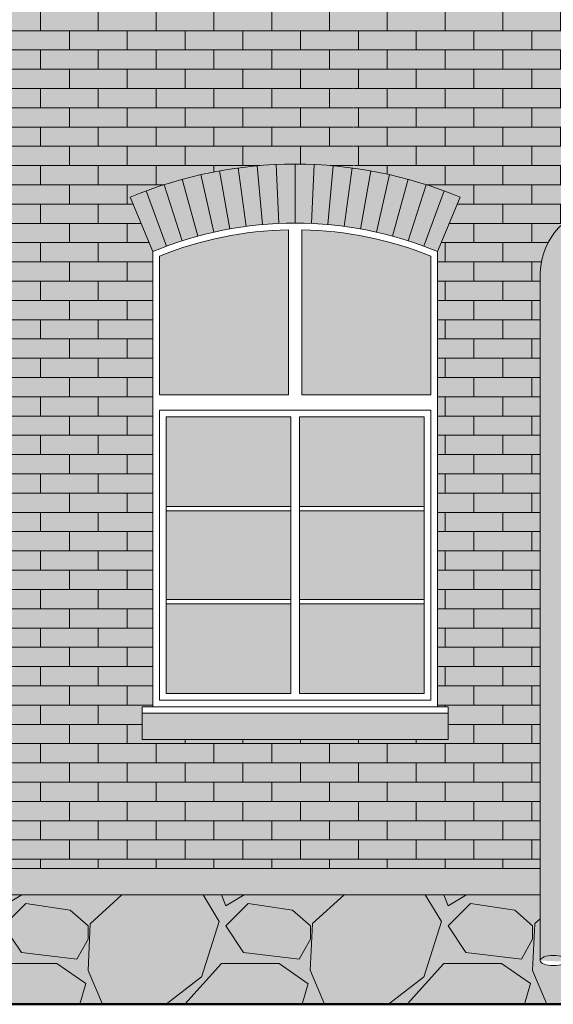
# Model space of a CAD drawing. Units: centimetres. Extents: x 35426 to 58301, y -38734 to -33588.
# Drawn here: x 36577 to 36821, y -35776 to -35326 of the extents above; entities that cross this region are included whole.
import ezdxf

# ---------------------------------------------------------------- set-up
doc = ezdxf.new("R2010")
doc.units = ezdxf.units.CM
doc.layers.add('0_klinkier 8', color=7, linetype='Continuous', lineweight=18, true_color=0x666666)
doc.layers.add('K_szary ciemny', color=7, linetype='Continuous', lineweight=13, true_color=0x92989b)
for name, color, linetype, lineweight in [('A-widok', 7, 'Continuous', 15), ('E-okna', 7, 'Continuous', 13), ('Elewacje', 142, 'Continuous', 25)]:
    doc.layers.add(name, color=color, linetype=linetype, lineweight=lineweight)
doc.layers.add('K_cokołstary', color=7, linetype='Continuous', true_color=0x766656)
doc.layers.add('K_czerwona dachówka', color=7, linetype='Continuous', true_color=0xba4608)
pattern_1 = [(0, (0, 0), (0, 8.806434), []), (90, (0, 0), (-13.208, 8.806434), [8.806434, -8.806434])]

msp = doc.modelspace()

# ---------------------------------------------------------------- hatches: boundary and pattern name
at = {"layer": '0_klinkier 8'}
h = msp.add_hatch(dxfattribs=at)
h.set_pattern_fill('AR-BRSTD', color=256, scale=0.13, style=0)
h.set_pattern_definition(pattern_1)
edge = h.paths.add_edge_path()
edge.add_line((36006.10906711088, -35313.39421283189), (35989.5581009911, -35313.39421283189))
edge.add_line((35989.5581009911, -35313.39421283189), (35989.5581009911, -35301.39421283189))
edge.add_line((35989.5581009911, -35301.39421283189), (35989.5581009911, -35298.39421283189))
edge.add_line((35989.5581009911, -35298.39421283189), (35994.5581009911, -35298.39421283189))
edge.add_line((35994.5581009911, -35298.39421283189), (35994.5581009911, -35208.20496552005))
edge.add_line((35994.5581009911, -35208.20496552005), (35906.5581009911, -35296.39421283189))
edge.add_line((35906.5581009911, -35296.39421283189), (35911.5581009911, -35296.39421283189))
edge.add_line((35911.5581009911, -35296.39421283189), (35911.5581009911, -35303.39421283189))
edge.add_line((35911.5581009911, -35303.39421283189), (35911.5581009911, -35316.39421283189))
edge.add_line((35911.5581009911, -35316.39421283189), (35891.55810099109, -35316.3942128319))
edge.add_line((35891.55810099109, -35316.3942128319), (35891.5581009911, -35311.42647089638))
edge.add_line((35891.5581009911, -35311.42647089638), (35866.5581009911, -35336.48023433725))
edge.add_line((35866.5581009911, -35336.48023433725), (35866.5581009911, -35714.39421283189))
edge.add_line((35866.5581009911, -35714.39421283189), (36814.5581009911, -35714.3942128319))
edge.add_line((36814.5581009911, -35714.3942128319), (36814.5581009911, -35441.87663170326))
edge.add_arc((36845.82795546753, -35442.8714233782), 31.28567418889936, 95.83227418914902, 178.1778569628592, ccw=False)
edge.add_line((36842.64880886413, -35411.74769551137), (36876.5581009911, -35407.00228426388))
edge.add_line((36876.5581009911, -35407.00228426388), (36876.5581009911, -35387.10299233146))
edge.add_line((36876.5581009911, -35387.10299233146), (36876.5581009911, -35336.48023433726))
edge.add_line((36876.5581009911, -35336.48023433726), (36851.5581009911, -35311.42647089641))
edge.add_line((36851.5581009911, -35311.42647089641), (36851.5581009911, -35316.39421283188))
edge.add_line((36851.5581009911, -35316.39421283188), (36831.55810099109, -35316.39421283189))
edge.add_line((36831.55810099109, -35316.39421283189), (36831.5581009911, -35296.3942128319))
edge.add_line((36831.5581009911, -35296.3942128319), (36836.55810099111, -35296.39421283189))
edge.add_line((36836.55810099111, -35296.39421283189), (36748.5581009911, -35208.20496552006))
edge.add_line((36748.5581009911, -35208.20496552006), (36748.5581009911, -35298.39421283189))
edge.add_line((36748.5581009911, -35298.39421283189), (36753.5581009911, -35298.39421283189))
edge.add_line((36753.5581009911, -35298.39421283189), (36753.5581009911, -35301.39421283189))
edge.add_line((36753.5581009911, -35301.39421283189), (36753.5581009911, -35313.39421283189))
edge.add_line((36753.5581009911, -35313.39421283189), (36729.29098169371, -35313.39421283189))
edge.add_line((36729.29098169371, -35313.39421283189), (36729.63678219514, -35394.27377335101))
edge.add_arc((36702.55810099102, -35588.3942128321), 196.0000000002147, 67.380135052301, 82.05881301196848, ccw=False)
edge.add_line((36777.94271637464, -35407.47113590837), (36767.5581009911, -35432.39421283189))
edge.add_line((36767.5581009911, -35432.39421283189), (36767.5581009911, -35640.39421283189))
edge.add_line((36767.5581009911, -35640.39421283189), (36772.5581009911, -35640.39421283189))
edge.add_line((36772.5581009911, -35640.39421283189), (36772.5581009911, -35643.39421283189))
edge.add_line((36772.5581009911, -35643.39421283189), (36772.55810099111, -35655.39421283189))
edge.add_line((36772.55810099111, -35655.39421283189), (36632.5581009911, -35655.39421283189))
edge.add_line((36632.5581009911, -35655.39421283189), (36632.5581009911, -35643.39421283189))
edge.add_line((36632.5581009911, -35643.39421283189), (36632.55810099111, -35640.39421283189))
edge.add_line((36632.55810099111, -35640.39421283189), (36637.5581009911, -35640.3942128319))
edge.add_line((36637.5581009911, -35640.3942128319), (36637.5581009911, -35432.39421283189))
edge.add_line((36637.5581009911, -35432.39421283189), (36627.17348560648, -35407.47113590882))
edge.add_arc((36702.55810099129, -35588.39421283258), 196.0000000007086, 98.95661315439918, 112.6198649480169, ccw=False)
edge.add_line((36672.04354701578, -35394.78413562596), (36672.01152605934, -35146.17160598795))
edge.add_line((36672.01152605934, -35146.17160598795), (36651.69004909748, -35146.17160598795))
edge.add_line((36651.69004909748, -35146.17160598795), (36651.69004909747, -35126.17160598796))
edge.add_line((36651.69004909747, -35126.17160598796), (36666.70077871121, -35126.17160598795))
edge.add_line((36666.70077871121, -35126.17160598795), (36500.17301485954, -34959.28571791295))
edge.add_line((36500.17301485954, -34959.28571791295), (36500.14136102595, -35086.91286463413))
edge.add_arc((36513.55810099092, -35260.19422857353), 173.7999999999693, 70.08659969031021, 94.42743461610371, ccw=False)
edge.add_line((36572.75428627723, -35096.78599240553), (36563.5581009911, -35122.17162172968))
edge.add_line((36563.5581009911, -35122.17162172968), (36563.5581009911, -35290.39422857363))
edge.add_line((36563.5581009911, -35290.39422857363), (36568.5581009911, -35290.39422857363))
edge.add_line((36568.5581009911, -35290.39422857363), (36568.5581009911, -35305.39422857363))
edge.add_line((36568.5581009911, -35305.39422857363), (36500.17301485954, -35305.39422857362))
edge.add_line((36500.17301485954, -35305.39422857362), (36500.14831321932, -35393.09765840421))
edge.add_arc((36483.55738938229, -35588.39074701283), 195.996554082113, 67.37938689802479, 85.14415530965942, ccw=False)
edge.add_line((36558.94304181412, -35407.47183528858), (36548.5581009911, -35432.39477660983))
edge.add_line((36548.5581009911, -35432.39477660983), (36548.55810099109, -35640.39421283189))
edge.add_line((36548.55810099109, -35640.39421283189), (36553.55810099111, -35640.3942128319))
edge.add_line((36553.55810099111, -35640.3942128319), (36553.5581009911, -35643.39421283189))
edge.add_line((36553.5581009911, -35643.39421283189), (36553.55810099111, -35655.39421283189))
edge.add_line((36553.55810099111, -35655.39421283189), (36413.5581009911, -35655.39421283189))
edge.add_line((36413.5581009911, -35655.39421283189), (36413.5581009911, -35643.39421283189))
edge.add_line((36413.5581009911, -35643.39421283189), (36413.55810099111, -35640.39421283189))
edge.add_line((36413.55810099111, -35640.39421283189), (36418.5581009911, -35640.39421283189))
edge.add_line((36418.5581009911, -35640.39421283189), (36418.55807861003, -35432.39419291381))
edge.add_line((36418.55807861003, -35432.39419291381), (36408.17348560756, -35407.47113590837))
edge.add_line((36408.17348560756, -35407.47113590837), (36409.86069920089, -35406.77729192654))
edge.add_arc((36483.557389382, -35588.3907470122), 195.9965540814485, 100.83644155361748, 112.0867589280326, ccw=False)
edge.add_line((36446.70885418238, -35395.88922840665), (36446.98480461662, -34905.98312442219))
edge.add_line((36446.98480461662, -34905.98312442219), (36371.55810099109, -34830.39421283188))
edge.add_line((36371.55810099109, -34830.39421283188), (36294.01972946302, -34908.09933354602))
edge.add_line((36294.01972946302, -34908.09933354602), (36294.15952265883, -35394.79787753896))
edge.add_arc((36263.55786400844, -35588.39312001823), 195.9989270959402, 67.37994823600098, 81.01755913044838, ccw=False)
edge.add_line((36338.9426566434, -35407.47127926332), (36328.5581009911, -35432.39421282929))
edge.add_line((36328.5581009911, -35432.39421282929), (36328.5581009911, -35640.39421283189))
edge.add_line((36328.5581009911, -35640.39421283189), (36333.5581009911, -35640.39421283189))
edge.add_line((36333.5581009911, -35640.39421283189), (36333.5581009911, -35643.39421283189))
edge.add_line((36333.5581009911, -35643.39421283189), (36333.55810099111, -35655.39421283189))
edge.add_line((36333.55810099111, -35655.39421283189), (36193.5581009911, -35655.39421283189))
edge.add_line((36193.5581009911, -35655.39421283189), (36193.5581009911, -35643.39421283189))
edge.add_line((36193.5581009911, -35643.39421283189), (36193.5581009911, -35640.39421283189))
edge.add_line((36193.5581009911, -35640.39421283189), (36198.5581009911, -35640.39421283189))
edge.add_line((36198.5581009911, -35640.39421283189), (36198.5581009911, -35432.39421283189))
edge.add_line((36198.5581009911, -35432.39421283189), (36188.17348560756, -35407.47113590837))
edge.add_line((36188.17348560756, -35407.47113590837), (36190.04287279179, -35406.70347945177))
edge.add_arc((36263.55786400829, -35588.39312001748), 195.9989270951728, 103.20235451133652, 112.02916710754829, ccw=False)
edge.add_line((36218.79349693354, -35397.57453899652), (36218.88961305613, -35305.39421283189))
edge.add_line((36218.88961305613, -35305.39421283189), (36174.5581009911, -35305.39421283189))
edge.add_line((36174.5581009911, -35305.39421283189), (36174.5581009911, -35290.39416817942))
edge.add_line((36174.5581009911, -35290.39416817942), (36179.5581009911, -35290.39416817943))
edge.add_line((36179.5581009911, -35290.39416817943), (36179.55810099094, -35122.17160598787))
edge.add_line((36179.55810099094, -35122.17160598787), (36170.36191570463, -35096.78597666379))
edge.add_arc((36229.55810099094, -35260.19421283179), 173.7999999999631, 93.6104230696854, 109.91340030969059, ccw=False)
edge.add_line((36218.61355411226, -35086.73915555871), (36218.88961305613, -34983.39102009574))
edge.add_line((36218.88961305613, -34983.39102009574), (36076.41542327097, -35126.17160598795))
edge.add_line((36076.41542327097, -35126.17160598795), (36091.42615288473, -35126.17160598795))
edge.add_line((36091.42615288473, -35126.17160598795), (36091.42615288473, -35146.17160598795))
edge.add_line((36091.42615288473, -35146.17160598795), (36071.42615288473, -35146.17160598795))
edge.add_line((36071.42615288473, -35146.17160598795), (36071.42615288473, -35131.17160598793))
edge.add_line((36071.42615288473, -35131.17160598793), (36026.99778804772, -35175.69551569557))
edge.add_line((36026.99778804772, -35175.69551569557), (36036.04709062778, -35176.88391937993))
edge.add_arc((36019.55810099118, -35267.39421283173), 91.99999999981986, 67.38013505197068, 79.67519514037718, ccw=False)
edge.add_line((36054.94271637571, -35182.47113590881), (36044.5581009911, -35207.39421283189))
edge.add_line((36044.5581009911, -35207.39421283189), (36044.5581009911, -35298.39421283188))
edge.add_line((36044.5581009911, -35298.39421283188), (36049.5581009911, -35298.3942128319))
edge.add_line((36049.5581009911, -35298.3942128319), (36049.5581009911, -35301.39421283189))
edge.add_line((36049.5581009911, -35301.39421283189), (36049.5581009911, -35313.39421283189))
edge.add_line((36049.5581009911, -35313.39421283189), (36006.10906711088, -35313.39421283189))
edge.add_line((36006.10906711088, -35313.39421283189), (36005.61746634842, -35396.10138639497))
edge.add_arc((36043.55773081486, -35588.39245393941), 195.9982610258711, 67.379753438585, 101.161461599995, ccw=False)
edge.add_line((36118.94288237276, -35407.47148431522), (36108.5581009911, -35432.39449207042))
edge.add_line((36108.5581009911, -35432.39449207042), (36108.5581009911, -35640.39421283188))
edge.add_line((36108.5581009911, -35640.39421283188), (36113.5581009911, -35640.3942128319))
edge.add_line((36113.5581009911, -35640.3942128319), (36113.5581009911, -35643.39421283189))
edge.add_line((36113.5581009911, -35643.39421283189), (36113.5581009911, -35655.39421283189))
edge.add_line((36113.5581009911, -35655.39421283189), (35973.5581009911, -35655.39421283189))
edge.add_line((35973.5581009911, -35655.39421283189), (35973.5581009911, -35643.39421283189))
edge.add_line((35973.5581009911, -35643.39421283189), (35973.5581009911, -35640.39421283189))
edge.add_line((35973.5581009911, -35640.39421283189), (35978.5581009911, -35640.39421283189))
edge.add_line((35978.5581009911, -35640.39421283189), (35978.5581009911, -35432.3941835883))
edge.add_line((35978.5581009911, -35432.3941835883), (35968.17341193401, -35407.4711373622))
edge.add_arc((36043.55773081505, -35588.39245393983), 195.998261026312, 101.16146160002359, 112.61998286155901, ccw=False)
edge.add_line((36005.61746634842, -35396.10138639497), (36006.10906711088, -35313.39421283189))
h = msp.add_hatch(dxfattribs=at)
h.set_pattern_fill('AR-BRSTD', color=256, scale=0.13, style=0)
h.set_pattern_definition(pattern_1)
edge = h.paths.add_edge_path()
edge.add_arc((36702.55810099111, -35588.3942128319), 196.0000000000066, 82.16086542212506, 98.9660893635045)
edge.add_line((36672.01152605934, -35394.78918510809), (36672.01152605934, -35131.49377429813))
edge.add_line((36672.01152605934, -35131.49377429813), (36716.11841393447, -35175.69551569557))
edge.add_arc((36723.5581009911, -35267.39421283191), 92.00000000001947, 94.63835457470397, 112.6198649477027)
edge.add_line((36688.17348560698, -35182.47113590861), (36698.5581009911, -35207.3942128319))
edge.add_line((36698.5581009911, -35207.3942128319), (36698.5581009911, -35298.3942128319))
edge.add_line((36698.5581009911, -35298.3942128319), (36693.5581009911, -35298.39421283189))
edge.add_line((36693.5581009911, -35298.39421283189), (36693.5581009911, -35313.3942128319))
edge.add_line((36693.5581009911, -35313.3942128319), (36729.2909816937, -35313.39421283188))
edge.add_line((36729.2909816937, -35313.39421283188), (36729.2909816937, -35394.22585009136))
at = {"layer": 'A-widok'}
h = msp.add_hatch(dxfattribs=at)
h.set_pattern_fill('GRAVEL', color=0, scale=4)
h.set_pattern_definition([(228.0127875, (5285.981450299645, -47386.59411846049), (-812.8000000638323, -914.3999999432714), [13.6688576, -1353.2193455826]), (184.969741, (5276.837450299645, -47396.75411846049), (1219.19999951762, 101.600005787917), [23.45618879999995, -2322.161955740953]), (132.5104471, (5253.469450299646, -47398.78611846049), (1016.0000004291, -1117.599999609838), [16.5392608, -1637.388911764]), (267.273689, (5213.845450299646, -47424.18611846049), (101.600000212789, 2031.999999989325), [21.36018079999995, -2114.657497029513]), (292.83365418, (5212.829450299647, -47445.52211846049), (-508.0000000425363, 1219.199999982218), [20.94534799999995, -2073.592309813753]), (357.2736889999999, (5220.957450299647, -47464.82611846049), (-2031.999999989325, 101.6000002127891), [21.36018079999995, -2114.657497029513]), (37.69424047, (5242.293450299647, -47465.84211846049), (-1320.799999941436, -1016.000000076016), [28.2477464, -2796.52461256988]), (72.25532837, (5264.645450299649, -47448.57011846049), (711.2000001911716, 2235.199999939154), [26.6687808, -2640.2102640762]), (121.42956562, (5272.773450299646, -47423.17011846049), (-812.8000001153248, 1320.799999929041), [21.43252, -2121.82182794848]), (175.2363583, (5261.597450299647, -47404.88211846049), (1117.599999983981, -101.6000001755702), [24.46853119999995, -1198.957477999997]), (222.3974378, (5237.213450299649, -47402.85011846049), (-1219.199999960986, -1117.60000004256), [31.6431168, -3132.67090048708]), (138.81407483, (5314.429450299649, -47425.20211846049), (-711.1999999573403, 609.6000000495673), [10.8001816, -1069.22263297376]), (171.4692344, (5306.301450299645, -47418.0901184605), (1320.800000035586, -203.1999997694937), [20.5472792, -2034.1855598816]), (225, (5285.981450299645, -47415.04211846049), (-1.4210854715202e-14, -101.6000000000096), [14.3683736, -129.31572433712]), (203.19859051, (5278.869450299648, -47402.85011846049), (508.0000000138436, 203.1999999643733), [7.737652799999986, -766.0248947557582]), (291.80140949, (5271.757450299647, -47405.89811846049), (-101.6000000212598, 304.7999999929149), [10.9426248, -536.1901196]), (30.96375653, (5275.821450299649, -47416.05811846049), (304.8000000074553, 203.199999988845), [17.77278639999995, -574.6519261163984]), (161.56505118, (5291.061450299647, -47406.91411846049), (203.2000000053033, -101.5999999893501), [12.8514856, -308.43592467312]), (16.389540334, (5212.829450299647, -47405.89811846049), (1016.000000000006, 304.8000000000097), [18.00352, -1782.35306690156]), (70.34617594, (5230.101450299648, -47400.81811846049), (-406.4000000371726, -1117.599999986816), [15.1039576, -1495.288627128]), (293.19859051, (5291.061450299647, -47386.59411846049), (-203.1999999645305, 508.0000000142114), [15.47520399999997, -758.2873435557582]), (343.6104596700001, (5297.157450299645, -47400.81811846049), (-1016.000000021291, 304.7999999289144), [18.00351999999995, -1782.353066901597]), (339.44395478, (5212.829450299647, -47468.89011846049), (-507.9999999999945, 203.2000000000084), [17.36140799999994, -850.7093725242385]), (294.7751406, (5229.085450299644, -47474.98611846049), (-508.0000006046772, 1117.59999972509), [14.5468848, -1440.1437352288]), (66.80140949, (5292.077450299646, -47488.19411846049), (203.1999999680919, 508.0000000127721), [15.475204, -758.2873435557599]), (17.35402464, (5298.173450299648, -47473.97011846049), (-1320.799999973721, -406.4000000852985), [17.0313096, -1686.095039208]), (69.44395478, (5242.293450299647, -47488.19411846049), (-203.2000000035384, -507.9999999985853), [8.680703999999999, -859.3900765242402]), (101.309932474, (5285.981450299645, -47488.19411846049), (-101.600000000016, 406.4000000000148), [5.180584, -512.8797985810401]), (165.963756532, (5284.965450299649, -47483.11411846049), (304.7999999999805, -101.5999999999946), [20.945348, -397.96218356276]), (186.00900596, (5264.645450299649, -47478.03411846049), (1015.999999994615, 101.6000000531741), [19.41067999999995, -1921.654594533477]), (303.69006753, (5275.821450299649, -47425.20211846049), (-101.6000000141187, 203.1999999929481), [14.6529552, -351.6710543872]), (353.15722659, (5283.949450299646, -47437.39411846049), (1727.200000010627, -203.1999999095758), [25.5822704, -2532.64036260124]), (60.9453959, (5309.349450299647, -47440.44211846049), (-406.4000000111874, -711.1999999936102), [10.4603296, -1035.5756927244]), (90, (5314.429450299649, -47431.29811846049), (-101.6, 101.6), [6.096, -95.50399999999999]), (120.25643716, (5262.613450299647, -47474.98611846049), (406.3999999502866, -711.2000000283919), [14.11467839999999, -1397.357630927998]), (48.01278749999999, (5255.501450299649, -47462.79411846049), (812.8000000670136, 914.3999999404082), [27.3377152, -1339.5504879826]), (0, (5273.789450299646, -47442.47411846049), (101.6, 101.6), [26.416, -75.184]), (325.3048465, (5300.205450299647, -47442.47411846049), (1016.000000384861, -711.1999994501831), [16.0643824, -1590.3726689656]), (254.0546040999999, (5313.413450299646, -47451.61811846049), (-101.5999999929023, -406.4000000017899), [14.7931632, -724.86600155088]), (207.64597536, (5309.349450299647, -47465.84211846049), (-1930.400000070934, -1015.99999986523), [24.08580399999995, -2384.498576917513]), (175.42607874, (5288.013450299644, -47477.0181184605), (-1320.799999999953, 101.5999999999791), [25.4811784, -2522.6338582496])])
h.paths.add_polyline_path([(36826.5581009911, -35726.39421283189), (36826.5581009911, -35756.11512252687), (36826.19625671582, -35755.59039618405), (36825.7542534138, -35755.22208358109), (36825.15436764978, -35754.8891900255), (36824.41482664917, -35754.60183031958), (36823.5581009911, -35754.36873574257), (36822.61022185106, -35754.19698875521), (36821.59999005709, -35754.09180780282), (36820.55810099111, -35754.05638875541), (36819.51621192507, -35754.09180780282), (36818.50598013114, -35754.19698875521), (36817.55810099109, -35754.36873574257), (36816.70137533297, -35754.6018303196), (36815.96183433238, -35754.88919002553), (36815.3619485684, -35755.22208358109), (36814.91994526639, -35755.59039618407), (36814.64925447303, -35755.98293684237), (36814.5581009911, -35756.38777840676), (36814.5581009911, -35726.39421283189), (35866.5581009911, -35726.39421283189), (35866.5581009911, -35776.39421283189), (36972.69484432151, -35776.39421283189), (36972.69484432151, -35726.39421283189)])
at = {"layer": 'E-okna', "ltscale": 0.05}
h = msp.add_hatch(color=8, dxfattribs=at)
h.set_gradient(color1=(255, 255, 255), color2=(137, 157, 159), rotation=45, tint=1, name='INVCYLINDER')
h.paths.add_polyline_path([(36699.55829862631, -35422.42129588978, 0.09142924685924546), (36640.5581009911, -35434.40716876685), (36640.5581009911, -35497.89421283189), (36699.5581009907, -35497.89436733072)])
h.paths.add_polyline_path([(36700.5581009911, -35507.89421283189), (36643.55810718248, -35507.89421283189), (36643.55810718248, -35548.89420870431), (36700.5581009911, -35548.89420870431)])
h.paths.add_polyline_path([(36700.5581009911, -35550.89421269197), (36643.55810420922, -35550.89421269197), (36643.55810420922, -35591.39420870431), (36700.5581009911, -35591.39420870431)])
h.paths.add_polyline_path([(36700.5581009911, -35593.39421269197), (36643.5581009911, -35593.39421269197), (36643.5581009911, -35634.39421283189), (36700.5581009911, -35634.39421283189)])
h.paths.add_polyline_path([(36761.5581009911, -35593.39421283189), (36704.5581009911, -35593.39421283189), (36704.5581009911, -35634.39421283189), (36761.5581009911, -35634.39421283189)])
h.paths.add_polyline_path([(36761.5581009911, -35550.89421283189), (36704.5581009911, -35550.89421283189), (36704.5581009911, -35591.39421283189), (36761.5581009911, -35591.39421283189)])
h.paths.add_polyline_path([(36761.5581009911, -35507.8942128319), (36704.5581009911, -35507.8942128319), (36704.5581009911, -35548.89421283189), (36761.5581009911, -35548.89421283189)])
h.paths.add_polyline_path([(36764.55810099111, -35434.40735960157, 0.09142870252943805), (36705.5582986263, -35422.42131160154), (36705.55810099112, -35497.89421283189), (36764.5581009911, -35497.8942128319)])
at = {"layer": 'K_cokołstary'}
h = msp.add_hatch(color=256, dxfattribs=at)
h.dxf.hatch_style = 1
edge = h.paths.add_edge_path()
edge.add_line((36814.5581009911, -35726.39421283189), (35866.5581009911, -35726.39421283189))
edge.add_line((35866.5581009911, -35726.39421283189), (35866.5581009911, -35776.39421283189))
edge.add_line((35866.5581009911, -35776.39421283189), (36876.5581009911, -35776.39421283189))
edge.add_line((36876.5581009911, -35776.39421283189), (36876.5581009911, -35726.39421283189))
edge.add_line((36876.5581009911, -35726.39421283189), (36826.5581009911, -35726.39421283189))
edge.add_line((36826.5581009911, -35726.39421283189), (36826.5581009911, -35756.94163428628))
edge.add_ellipse((36820.5581009911, -35756.38777840677), major_axis=(6, 0), ratio=0.3885649418931723, start_angle=180, end_angle=359.99999999999926, ccw=False)
edge.add_ellipse((36820.5581009911, -35756.38777840677), major_axis=(6, 0), ratio=0.3885649418931723, start_angle=0, end_angle=180)
edge.add_line((36814.5581009911, -35756.38777840677), (36814.5581009911, -35726.39421283189))
h.paths.add_polyline_path([(36972.69484432151, -35726.39421283189), (36876.5581009911, -35726.39421283189), (36876.5581009911, -35776.39421283189), (36972.69484432151, -35776.39421283189)])
at = {"layer": 'K_czerwona dachówka'}
h = msp.add_hatch(color=256, dxfattribs=at)
h.dxf.hatch_style = 1
h.set_gradient(color1=(127, 48, 5), color2=(186, 70, 8), tint=1, name='SPHERICAL')
h.paths.add_polyline_path([(36698.5581009911, -35207.39421283185), (36688.17348560698, -35182.47113590861, -0.078620531417532), (36716.11841393446, -35175.69551569557), (36671.69004909747, -35131.17160598795), (36671.69004909747, -35146.17160598795), (36651.69004909747, -35146.17160598795), (36651.69004909747, -35126.17160598795), (36666.7007787112, -35126.17160598795), (36371.5581009911, -34830.39421283189), (36076.41542327098, -35126.17160598795), (36091.42615288473, -35126.17160598795), (36091.42615288473, -35146.17160598795), (36071.42615288473, -35146.17160598795), (36071.42615288473, -35131.17160598795), (36026.99778804772, -35175.69551569557, -0.07862053141756452), (36054.94271637522, -35182.47113590861), (36044.5581009911, -35207.39421283091), (36044.5581009911, -35298.39421283189), (36049.5581009911, -35298.39421283189), (36049.5581009911, -35301.39421283189), (36049.5581009911, -35313.39421283189), (35989.5581009911, -35313.39421283189), (35989.5581009911, -35301.39421283189), (35989.5581009911, -35298.39421283189), (35994.5581009911, -35298.39421283189), (35994.5581009911, -35208.20496552005), (35906.55810099109, -35296.39421283189), (35911.5581009911, -35296.39421283189), (35911.5581009911, -35303.39421283189), (35911.5581009911, -35316.39421283189), (35891.5581009911, -35316.39421283189), (35891.5581009911, -35311.42647089639), (35866.5581009911, -35336.48023433726), (35866.5581009911, -35714.39421283189), (36814.5581009911, -35714.39421283189), (36814.5581009911, -35441.87663170326, -0.3756043270706275), (36842.64880886416, -35411.74769551137), (36876.5581009911, -35407.00228426387), (36876.5581009911, -35387.10299233146), (36876.5581009911, -35336.48023433726), (36851.5581009911, -35311.42647089641), (36851.5581009911, -35316.39421283189), (36831.5581009911, -35316.39421283189), (36831.5581009911, -35296.39421283189), (36836.5581009911, -35296.39421283189), (36748.5581009911, -35208.20496552006), (36748.5581009911, -35298.39421283189), (36753.5581009911, -35298.39421283189), (36753.5581009911, -35301.39421283189), (36753.5581009911, -35313.39421283189), (36693.5581009911, -35313.39421283189), (36693.5581009911, -35301.39421283189), (36693.5581009911, -35298.39421283189), (36698.5581009911, -35298.39421283189)])
h.paths.add_polyline_path([(36284.5581009911, -35305.39421283189), (36174.5581009911, -35305.39421283189), (36174.5581009911, -35290.39416817942), (36179.5581009911, -35290.39416817942), (36179.5581009911, -35122.1716059883), (36170.36191570463, -35096.7859766638, -0.1755478631216466), (36288.75428627723, -35096.7859766638), (36279.55814788875, -35122.17147652922), (36279.55814788875, -35290.39416817942), (36284.5581009911, -35290.39416817942)], flags=16)
h.paths.add_polyline_path([(36279.5581009911, -35290.39421283189), (36279.55814788875, -35290.39416817942), (36179.55814788875, -35290.39416817942), (36179.5581009911, -35290.39421283189)], flags=0)
h.paths.add_polyline_path([(36275.55814788875, -35286.39416817942), (36183.55814788875, -35286.39416817942), (36183.55814788875, -35182.39416817942), (36275.55814788875, -35182.39416817942)], flags=0)
h.paths.add_polyline_path([(36272.55814788875, -35283.39416817942), (36232.55814788875, -35283.39416817942), (36232.55814788875, -35185.39416817942), (36272.55814788875, -35185.39416817942)], flags=0)
h.paths.add_polyline_path([(36458.5581009911, -35290.39422857363), (36463.5581009911, -35290.39422857363), (36463.5581009911, -35122.17162173003), (36454.36191570463, -35096.78599240554, -0.1755478631216465), (36572.75428627723, -35096.78599240554), (36563.5581009911, -35122.17162172968), (36563.5581009911, -35290.39422857363), (36568.5581009911, -35290.39422857363), (36568.5581009911, -35305.39422857363), (36458.5581009911, -35305.39422857363)], flags=16)
h.paths.add_polyline_path([(36463.5581009911, -35290.39422857363), (36463.5581009911, -35122.17162172968, -0.1755478631210348), (36563.5581009911, -35122.17162172968), (36563.5581009911, -35290.39422857363)], flags=0)
h.paths.add_polyline_path([(36467.5581009911, -35182.39422857363), (36559.5581009911, -35182.39422857363), (36559.5581009911, -35286.39422857363), (36467.5581009911, -35286.39422857363)], flags=0)
h.paths.add_polyline_path([(36470.5581009911, -35185.39422857363), (36510.5581009911, -35185.39422857363), (36510.5581009911, -35283.39422857363), (36470.5581009911, -35283.39422857363)], flags=0)
h.paths.add_polyline_path([(36275.55814788875, -35175.39416817942), (36183.55814788875, -35175.39416817942), (36183.55814788875, -35125.00600301694, -0.1654746703807463), (36275.55814788875, -35125.00600301694)], flags=0)
h.paths.add_polyline_path([(36272.55814788875, -35172.39416817942), (36232.55814788875, -35172.39416817942), (36232.55814788875, -35120.4263607272, -0.07292641736930423), (36272.55814788875, -35127.17146335051)], flags=0)
h.paths.add_polyline_path([(36226.55814788875, -35283.39416817942), (36186.55814788875, -35283.39416817942), (36186.55814788875, -35185.39416817942), (36226.55814788875, -35185.39416817942)], flags=0)
h.paths.add_polyline_path([(36338.9426566434, -35407.47127926333), (36328.5581009911, -35432.39421282929), (36328.5581009911, -35640.39421283189), (36333.5581009911, -35640.39421283189), (36333.5581009911, -35643.39421283189), (36333.5581009911, -35655.39421283189), (36193.5581009911, -35655.39421283189), (36193.5581009911, -35643.39421283189), (36193.5581009911, -35640.39421283189), (36198.5581009911, -35640.39421283189), (36198.5581009911, -35432.39421283189), (36188.17347522522, -35407.47111099077, -0.200001115119395)], flags=16)
h.paths.add_polyline_path([(36467.5581009911, -35175.39422857363), (36467.5581009911, -35125.00606341114, -0.1654746703807463), (36559.5581009911, -35125.00606341114), (36559.5581009911, -35175.39422857363)], flags=0)
h.paths.add_polyline_path([(36558.94251621845, -35407.47161628323), (36548.5581009911, -35432.39421282929), (36548.5581009911, -35640.39421283189), (36553.5581009911, -35640.39421283189), (36553.5581009911, -35643.39421283189), (36553.5581009911, -35655.39421283189), (36413.5581009911, -35655.39421283189), (36413.5581009911, -35643.39421283189), (36413.5581009911, -35640.39421283189), (36418.5581009911, -35640.39421283189), (36418.5581009911, -35432.39421283189), (36408.17347522514, -35407.47111099058, -0.2000035366113783)], flags=16)
h.paths.add_polyline_path([(36470.5581009911, -35172.39422857363), (36470.5581009911, -35127.17152374471, -0.07292641736930423), (36510.5581009911, -35120.4264211214), (36510.5581009911, -35172.39422857363)], flags=0)
h.paths.add_polyline_path([(36226.55814788875, -35172.39416817942), (36186.55814788875, -35172.39416817942), (36186.55814788875, -35127.17146335051, -0.07292641736930423), (36226.55814788875, -35120.4263607272)], flags=0)
h.paths.add_polyline_path([(36516.5581009911, -35185.39422857363), (36556.5581009911, -35185.39422857363), (36556.5581009911, -35283.39422857363), (36516.5581009911, -35283.39422857363)], flags=0)
h.paths.add_polyline_path([(36325.5581009911, -35434.40735960157), (36325.5581009911, -35497.8942128319), (36266.55810099112, -35497.89421283189), (36266.55829862629, -35422.42131160154, -0.09142870252943718)], flags=0)
h.paths.add_polyline_path([(36421.5581009911, -35434.40716876685, -0.09142924685924378), (36480.55829862631, -35422.42129588978), (36480.5581009907, -35497.89436733072), (36421.5581009911, -35497.89421283189)], flags=0)
h.paths.add_polyline_path([(36260.55810099069, -35497.89436733072), (36201.5581009911, -35497.89421283189), (36201.5581009911, -35434.40716876686, -0.0914292468592574), (36260.55829862631, -35422.42129588978)], flags=0)
h.paths.add_polyline_path([(36516.5581009911, -35172.39422857363), (36516.5581009911, -35120.4264211214, -0.07292641736930423), (36556.5581009911, -35127.17152374471), (36556.5581009911, -35172.39422857363)], flags=0)
h.paths.add_polyline_path([(36545.55810099111, -35434.40735960157), (36545.5581009911, -35497.8942128319), (36486.55810099112, -35497.89421283189), (36486.5582986263, -35422.42131160154, -0.09142870252943805)], flags=0)
h.paths.add_polyline_path([(36325.5581009911, -35504.89421283189), (36325.5581009911, -35637.39421283189), (36201.5581009911, -35637.39421283189), (36201.5581009911, -35504.89421283189)], flags=0)
h.paths.add_polyline_path([(36322.5581009911, -35507.8942128319), (36322.5581009911, -35548.89421283189), (36322.5581009911, -35634.39421283189), (36265.5581009911, -35634.39421283189), (36265.5581009911, -35593.39421283189), (36265.5581009911, -35592.39421283189), (36265.5581009911, -35507.8942128319)], flags=0)
h.paths.add_polyline_path([(36421.5581009911, -35504.89421283189), (36545.5581009911, -35504.89421283189), (36545.5581009911, -35637.39421283189), (36421.5581009911, -35637.39421283189)], flags=0)
h.paths.add_polyline_path([(36424.5581009911, -35591.39420870431), (36424.5581009911, -35593.39420870431), (36481.5581009911, -35593.39421269197), (36481.5581009911, -35591.39421269197)], flags=0)
h.paths.add_polyline_path([(36481.5581009911, -35507.89421283189), (36481.5581009911, -35548.89421269197), (36424.55810718248, -35548.89420870431), (36424.55810718248, -35507.89421283189)], flags=0)
h.paths.add_polyline_path([(36204.5581009911, -35591.39420870431), (36204.5581009911, -35593.39420870431), (36261.5581009911, -35593.39421269197), (36261.5581009911, -35591.39421269197)], flags=0)
h.paths.add_polyline_path([(36261.5581009911, -35507.89421283189), (36261.5581009911, -35548.89421269197), (36204.55810718247, -35548.89420870431), (36204.55810718247, -35507.89421283189)], flags=0)
h.paths.add_polyline_path([(36118.94288237276, -35407.47148431522), (36108.5581009911, -35432.39449207042), (36108.5581009911, -35640.39421283189), (36113.5581009911, -35640.39421283189), (36113.5581009911, -35643.39421283189), (36113.5581009911, -35655.39421283189), (35973.5581009911, -35655.39421283189), (35973.5581009911, -35643.39421283189), (35973.5581009911, -35640.39421283189), (35978.5581009911, -35640.39421283189), (35978.5581009911, -35432.3941835883), (35968.17341193401, -35407.4711373622, -0.2000022667822003)], flags=16)
h.paths.add_polyline_path([(36485.55810099111, -35507.8942128319), (36542.5581009911, -35507.8942128319), (36542.5581009911, -35548.89421283189), (36542.5581009911, -35634.39421283189), (36485.5581009911, -35634.39421283189), (36485.5581009911, -35593.39421283189), (36485.5581009911, -35592.39421283189)], flags=0)
h.paths.add_polyline_path([(36322.5581009911, -35550.89421283189), (36322.5581009911, -35591.39421283189), (36265.5581009911, -35591.39421283189), (36265.5581009911, -35550.89421283189)], flags=0)
h.paths.add_polyline_path([(36481.55810704256, -35550.89421269197), (36481.55810704256, -35591.39420870431), (36424.55810420922, -35591.39420870431), (36424.55810420922, -35550.89420870431)], flags=0)
h.paths.add_polyline_path([(36261.55810704255, -35550.89421269197), (36261.55810704255, -35591.39420870431), (36204.55810420922, -35591.39420870431), (36204.55810420922, -35550.89420870431)], flags=0)
h.paths.add_polyline_path([(36105.55810099111, -35434.40735960229), (36105.5581009911, -35497.8942128319), (36046.55810099112, -35497.89421283189), (36046.5582986263, -35422.42131160154, -0.0914287025296607)], flags=0)
h.paths.add_polyline_path([(36627.17348560756, -35407.47113590837, -0.1999999999969024), (36777.94271637464, -35407.47113590837), (36767.5581009911, -35432.39421282929), (36767.5581009911, -35640.39421283189), (36772.5581009911, -35640.39421283189), (36772.5581009911, -35643.39421283189), (36772.5581009911, -35655.39421283189), (36632.5581009911, -35655.39421283189), (36632.5581009911, -35643.39421283189), (36632.5581009911, -35640.39421283189), (36637.5581009911, -35640.39421283189), (36637.5581009911, -35432.39421283189)], flags=16)
h.paths.add_polyline_path([(36485.5581009911, -35550.89421283189), (36542.5581009911, -35550.89421283189), (36542.5581009911, -35591.39421283189), (36485.5581009911, -35591.39421283189)], flags=0)
h.paths.add_polyline_path([(36640.5581009911, -35434.40716876685, -0.09142924685924063), (36699.55829862631, -35422.42129588978), (36699.5581009907, -35497.89436733072), (36640.5581009911, -35497.89421283189)], flags=0)
h.paths.add_polyline_path([(36424.5581009911, -35593.39421269197), (36481.5581009911, -35593.39421269197), (36481.5581009911, -35634.39421283189), (36424.5581009911, -35634.39421283189)], flags=0)
h.paths.add_polyline_path([(36261.5581009911, -35593.39421269197), (36261.5581009911, -35634.39421283189), (36204.5581009911, -35634.39421283189), (36204.5581009911, -35593.39421269197)], flags=0)
h.paths.add_polyline_path([(36105.5581009911, -35504.89421283191), (36105.5581009911, -35637.39421283189), (35981.5581009911, -35637.39421283189), (35981.5581009911, -35504.89421283189)], flags=0)
h.paths.add_polyline_path([(36102.5581009911, -35507.8942128319), (36102.5581009911, -35548.89421283189), (36102.5581009911, -35634.39421283189), (36045.5581009911, -35634.39421283189), (36045.5581009911, -35593.39421283189), (36045.5581009911, -35592.39421283189), (36045.5581009911, -35507.8942128319)], flags=0)
h.paths.add_polyline_path([(36040.5581009907, -35497.89436733072), (35981.5581009911, -35497.89421283189), (35981.5581009911, -35434.40716876685, -0.09142924685924546), (36040.55829862631, -35422.42129588978)], flags=0)
h.paths.add_polyline_path([(36640.5581009911, -35504.89421283189), (36764.5581009911, -35504.89421283189), (36764.5581009911, -35637.39421283189), (36640.5581009911, -35637.39421283189)], flags=0)
h.paths.add_polyline_path([(36643.5581009911, -35591.39420870431), (36643.5581009911, -35593.39420870431), (36700.5581009911, -35593.39421269197), (36700.5581009911, -35591.39421269197)], flags=0)
h.paths.add_polyline_path([(36700.5581009911, -35507.89421283189), (36700.5581009911, -35548.89421269197), (36643.55810718248, -35548.89420870431), (36643.55810718248, -35507.89421283189)], flags=0)
h.paths.add_polyline_path([(36102.5581009911, -35550.89421283189), (36102.5581009911, -35591.39421283189), (36045.5581009911, -35591.39421283189), (36045.5581009911, -35550.89421283189)], flags=0)
h.paths.add_polyline_path([(36764.55810099111, -35434.40735960157), (36764.5581009911, -35497.8942128319), (36705.55810099112, -35497.89421283189), (36705.5582986263, -35422.42131160154, -0.09142870252943806)], flags=0)
h.paths.add_polyline_path([(35984.5581009911, -35591.39420870431), (35984.5581009911, -35593.39420870431), (36041.5581009911, -35593.39421269197), (36041.5581009911, -35591.39421269197)], flags=0)
h.paths.add_polyline_path([(36041.5581009911, -35507.89421283189), (36041.5581009911, -35548.89421269197), (35984.55810718248, -35548.89420870431), (35984.55810718248, -35507.89421283189)], flags=0)
h.paths.add_polyline_path([(36700.55810704256, -35550.89421269197), (36700.55810704256, -35591.39420870431), (36643.55810420922, -35591.39420870431), (36643.55810420922, -35550.89420870431)], flags=0)
h.paths.add_polyline_path([(36041.55810704256, -35550.89421269197), (36041.55810704256, -35591.39420870431), (35984.55810420922, -35591.39420870431), (35984.55810420922, -35550.89420870431)], flags=0)
h.paths.add_polyline_path([(36704.55810099111, -35507.8942128319), (36761.5581009911, -35507.8942128319), (36761.5581009911, -35548.89421283189), (36761.5581009911, -35634.39421283189), (36704.5581009911, -35634.39421283189), (36704.5581009911, -35593.39421283189), (36704.5581009911, -35592.39421283189)], flags=0)
h.paths.add_polyline_path([(36643.5581009911, -35593.39421269197), (36700.5581009911, -35593.39421269197), (36700.5581009911, -35634.39421283189), (36643.5581009911, -35634.39421283189)], flags=0)
h.paths.add_polyline_path([(36041.5581009911, -35593.39421269197), (36041.5581009911, -35634.39421283189), (35984.5581009911, -35634.39421283189), (35984.5581009911, -35593.39421269197)], flags=0)
h.paths.add_polyline_path([(36704.5581009911, -35550.89421283189), (36761.5581009911, -35550.89421283189), (36761.5581009911, -35591.39421283189), (36704.5581009911, -35591.39421283189)], flags=0)
h = msp.add_hatch(color=256, dxfattribs=at)
h.dxf.hatch_style = 1
h.paths.add_polyline_path([(36777.94271637464, -35407.47113590837, 0.009922072988765927), (36770.70494909742, -35404.6225961628), (36761.31737308259, -35429.93807396918, -0.009922072989065205), (36767.55810099017, -35432.39421283151)])
h.paths.add_polyline_path([(36770.70494909742, -35404.6225961628, 0.01109745959497552), (36762.48324631852, -35401.77969850494), (36754.22825180893, -35427.48679996828, -0.01109745959498356), (36761.31737308259, -35429.93807396918)])
h.paths.add_polyline_path([(36762.48324631852, -35401.77969850494, 0.01109745959501255), (36754.14349265104, -35399.30442630896), (36747.03734175895, -35425.35250914626, -0.01109745959495258), (36754.22825180893, -35427.48679996828)])
h.paths.add_polyline_path([(36754.14349265104, -35399.30442630896, 0.01109745959501052), (36745.70211718044, -35397.20165579305), (36739.75880882772, -35423.53940599736, -0.01109745959492421), (36747.03734175895, -35425.35250914626)])
h.paths.add_polyline_path([(36745.70211718044, -35397.20165579305, 0.01109745959498106), (36737.17574918429, -35395.4755293573), (36732.40699152493, -35422.0510622849, -0.01109745959495093), (36739.75880882772, -35423.53940599736)])
h.paths.add_polyline_path([(36737.17574918429, -35395.4755293573, 0.01109745959497132), (36728.58118537309, -35394.12944742333), (36724.99637272854, -35420.89041000511, -0.01109745959497734), (36732.40699152493, -35422.0510622849)])
h.paths.add_polyline_path([(36728.58118537309, -35394.12944742333, 0.01109745959501128), (36719.93535680118, -35393.16606173552), (36717.54155115384, -35420.05973561104, -0.01109745959491472), (36724.99637272854, -35420.89041000511)])
h.paths.add_polyline_path([(36719.93535680118, -35393.16606173552, 0.0110974595949909), (36711.25529551316, -35392.5872701372), (36710.05721259431, -35419.56067550841, -0.0110974595949483), (36717.54155115384, -35420.05973561104)])
h.paths.add_polyline_path([(36711.25529551316, -35392.5872701372, 0.01109745959497076), (36702.5581009911, -35392.3942128319), (36702.5581009911, -35419.3942128319, -0.01109745959497294), (36710.05721259431, -35419.56067550841)])
h.paths.add_polyline_path([(36702.5581009911, -35392.3942128319, 0.01109745959497077), (36693.86090646903, -35392.5872701372), (36695.05898938789, -35419.56067550841, -0.01109745959497293), (36702.5581009911, -35419.3942128319)])
h.paths.add_polyline_path([(36693.86090646903, -35392.5872701372, 0.01109745959499087), (36685.18084518101, -35393.16606173552), (36687.57465082835, -35420.05973561104, -0.0110974595949483), (36695.05898938789, -35419.56067550841)])
h.paths.add_polyline_path([(36685.18084518101, -35393.16606173552, 0.01109745959501129), (36676.5350166091, -35394.12944742333), (36680.11982925365, -35420.89041000511, -0.01109745959491473), (36687.57465082835, -35420.05973561104)])
h.paths.add_polyline_path([(36676.5350166091, -35394.12944742333, 0.01109745959497132), (36667.94045279791, -35395.4755293573), (36672.70921045726, -35422.0510622849, -0.01109745959497734), (36680.11982925365, -35420.89041000511)])
h.paths.add_polyline_path([(36667.94045279791, -35395.4755293573, 0.01109745959498107), (36659.41408480176, -35397.20165579305), (36665.35739315447, -35423.53940599736, -0.01109745959495094), (36672.70921045726, -35422.0510622849)])
h.paths.add_polyline_path([(36659.41408480176, -35397.20165579305, 0.01109745959501053), (36650.97270933115, -35399.30442630896), (36658.07886022324, -35425.35250914626, -0.01109745959492419), (36665.35739315447, -35423.53940599736)])
h.paths.add_polyline_path([(36650.97270933115, -35399.30442630896, 0.01109745959501251), (36642.63295566368, -35401.77969850494), (36650.88795017326, -35427.48679996828, -0.01109745959495256), (36658.07886022324, -35425.35250914626)])
h.paths.add_polyline_path([(36642.63295566368, -35401.77969850494, 0.01109745959497551), (36634.41125288477, -35404.6225961628), (36643.79882889961, -35429.93807396918, -0.01109745959498356), (36650.88795017326, -35427.48679996828)])
h.paths.add_polyline_path([(36634.41125288477, -35404.6225961628, 0.009922072988765908), (36627.17348560756, -35407.47113590837), (36637.5581009911, -35432.3942128319, -0.009922072990542397), (36643.79882889961, -35429.93807396918)])
h = msp.add_hatch(color=256, dxfattribs=at)
h.dxf.hatch_style = 1
h.paths.add_polyline_path([(36113.5581009911, -35643.39421283189), (35973.5581009911, -35643.39421283189), (35973.5581009911, -35655.39421283189), (36113.5581009911, -35655.39421283189)])
h.paths.add_polyline_path([(36333.5581009911, -35643.39421283189), (36193.5581009911, -35643.39421283189), (36193.5581009911, -35655.39421283189), (36333.5581009911, -35655.39421283189)])
h.paths.add_polyline_path([(36553.5581009911, -35643.39421283189), (36413.5581009911, -35643.39421283189), (36413.5581009911, -35655.39421283189), (36553.5581009911, -35655.39421283189)])
h.paths.add_polyline_path([(36772.5581009911, -35643.39421283189), (36632.5581009911, -35643.39421283189), (36632.5581009911, -35655.39421283189), (36772.5581009911, -35655.39421283189)])
h = msp.add_hatch(color=256, dxfattribs=at)
h.dxf.hatch_style = 1
h.set_gradient(color1=(127, 48, 5), color2=(186, 70, 8), tint=1, name='SPHERICAL')
h.paths.add_polyline_path([(36814.5581009911, -35714.39421283189), (35866.5581009911, -35714.39421283189), (35866.5581009911, -35726.39421283189), (36814.5581009911, -35726.39421283189)])
at = {"layer": 'K_szary ciemny'}
h = msp.add_hatch(color=256, dxfattribs=at)
h.dxf.hatch_style = 1
edge = h.paths.add_edge_path()
edge.add_line((36876.5581009911, -35407.00228426387), (36842.64880886416, -35411.74769551137))
edge.add_arc((36845.82795546754, -35442.87142337819), 31.28567418890311, 95.832274189096, 178.1778569628729)
edge.add_line((36814.5581009911, -35441.87663170326), (36814.5581009911, -35756.00847172277))
edge.add_ellipse((36820.5581009911, -35756.38777840677), major_axis=(6, 0), ratio=0.3885649418931723, start_angle=0, end_angle=180, ccw=False)
edge.add_line((36826.5581009911, -35755.69121145734), (36826.5581009911, -35440.76628874246))
edge.add_arc((36845.92997798024, -35443.08675721981), 19.51036114572457, 95.97703570593399, 173.1693467318684, ccw=False)
edge.add_line((36843.89836704012, -35423.68246004046), (36876.5581009911, -35419.12594354378))
edge.add_line((36876.5581009911, -35419.12594354378), (36876.5581009911, -35407.00228426387))

# ---------------------------------------------------------------- linework, layer by layer
at = {"layer": '0_klinkier 8'}
for p, q in [((36687.57465082835, -35420.05973561104), (36685.18084518101, -35393.16606173552)), ((36695.05898938789, -35419.56067550841), (36693.86090646903, -35392.5872701372)), ((36702.5581009911, -35419.3942128319), (36702.5581009911, -35392.3942128319)), ((36710.05721259431, -35419.56067550841), (36711.25529551316, -35392.5872701372)), ((36717.54155115384, -35420.05973561104), (36719.93535680118, -35393.16606173552)), ((36665.3573931545, -35423.53940599745), (36659.41408480178, -35397.20165579314)), ((36672.70921045727, -35422.05106228496), (36667.94045279791, -35395.47552935735)), ((36680.11982925366, -35420.89041000514), (36676.53501660911, -35394.12944742336)), ((36724.99637272854, -35420.89041000514), (36728.58118537308, -35394.12944742336)), ((36732.40699152493, -35422.05106228496), (36737.17574918428, -35395.47552935735)), ((36739.7588088277, -35423.53940599745), (36745.70211718042, -35397.20165579314)), ((36650.88795017332, -35427.48679996847), (36642.63295566374, -35401.77969850512)), ((36658.07886022328, -35425.35250914639), (36650.97270933119, -35399.30442630909)), ((36747.03734175891, -35425.35250914639), (36754.143492651, -35399.30442630909)), ((36754.22825180887, -35427.48679996847), (36762.48324631846, -35401.77969850512)), ((36643.79882889969, -35429.93807396943), (36634.41125288486, -35404.62259616304)), ((36761.3173730825, -35429.93807396943), (36770.70494909734, -35404.62259616304))]:
    msp.add_line(p, q, dxfattribs=at)
at = {"layer": 'A-widok'}
for p, q in [((36627.17348560756, -35407.47113590837), (36637.5581009911, -35432.39421283189)), ((36767.55810099017, -35432.39421283151), (36777.94271637464, -35407.47113590837))]:
    msp.add_line(p, q, dxfattribs=at)
at = {"layer": 'A-widok', "color": 0}
for p, q in [((36699.55810099112, -35497.89420497602), (36699.5582986973, -35422.39418506698)), ((36705.5581009911, -35497.89422068777), (36705.55829869729, -35422.39420077873)), ((36637.5581009911, -35432.39421283189), (36637.5581009911, -35640.39421283189)), ((36767.5581009911, -35432.39421283189), (36767.5581009911, -35640.39421283189)), ((36640.5581009911, -35434.40716876685), (36640.5581009911, -35497.89421283189)), ((36764.55810099111, -35434.40735960157), (36764.5581009911, -35497.8942128319)), ((36814.5581009911, -35441.87663170337), (36814.5581009911, -35756.38777840677)), ((36640.5581009911, -35497.89421283189), (36699.55810099069, -35497.89436733072)), ((36705.55810099113, -35497.89421283189), (36764.55810099111, -35497.8942128319)), ((36640.5581009911, -35504.89421283189), (36764.55810099111, -35504.8942128319)), ((36764.5581009911, -35504.89421283189), (36764.5581009911, -35637.39421283189)), ((36700.5581009911, -35507.89421283189), (36700.5581009911, -35634.39421283189)), ((36704.5581009911, -35507.89421283189), (36704.5581009911, -35634.39421283189)), ((36704.5581009911, -35507.89421283189), (36704.5581009911, -35549.89421283189)), ((36704.5581009911, -35507.89421283189), (36704.5581009911, -35548.89421283189)), ((36700.55810718248, -35548.89421269197), (36643.55810718248, -35548.89420870431)), ((36700.55810704256, -35550.89421269197), (36643.55810704256, -35550.89420870431)), ((36704.5581009911, -35548.89421283189), (36761.5581009911, -35548.89421283189)), ((36704.5581009911, -35550.89421283189), (36761.5581009911, -35550.89421283189)), ((36700.55810420922, -35591.39421269197), (36643.55810420922, -35591.39420870431)), ((36704.5581009911, -35591.39421283189), (36761.5581009911, -35591.39421283189)), ((36700.55810406931, -35593.39421269197), (36643.55810406931, -35593.39420870431)), ((36704.5581009911, -35634.39421283189), (36704.5581009911, -35592.39421283189)), ((36704.5581009911, -35634.39421283189), (36704.5581009911, -35593.39421283189)), ((36704.5581009911, -35593.39421283189), (36761.5581009911, -35593.39421283189)), ((36632.5581009911, -35640.39421283189), (36772.5581009911, -35640.39421283189)), ((36632.5581009911, -35640.39421283189), (36632.5581009911, -35643.39421283189)), ((36632.5581009911, -35640.39421283189), (36772.5581009911, -35640.39421283189)), ((36637.5581009911, -35640.39421283189), (36767.5581009911, -35640.39421283189)), ((36640.5581009911, -35637.39421283189), (36764.5581009911, -35637.39421283189)), ((36772.5581009911, -35640.39421283189), (36772.5581009911, -35643.39421283189)), ((36772.5581009911, -35643.39421283189), (36632.5581009911, -35643.39421283189)), ((36632.5581009911, -35643.39421283189), (36632.5581009911, -35655.39421283189)), ((36772.5581009911, -35655.39421283189), (36772.5581009911, -35643.39421283189)), ((36632.5581009911, -35655.39421283189), (36772.5581009911, -35655.39421283189)), ((35866.5581009911, -35714.39421283189), (36814.5581009911, -35714.39421283189)), ((36814.5581009911, -35726.39421283189), (35866.5581009911, -35726.39421283189))]:
    msp.add_line(p, q, dxfattribs=at)
at = {"layer": 'A-widok', "lineweight": 50}
msp.add_line((35769.70958379384, -35776.39421283189), (36972.69484432155, -35776.39421283189), dxfattribs=at)
at = {"layer": 'A-widok', "color": 0}
for points in [[(36640.5581009911, -35504.89421283189), (36764.5581009911, -35504.89421283189), (36764.5581009911, -35637.39421283189), (36640.5581009911, -35637.39421283189)], [(36640.5581009911, -35504.89421283189), (36764.5581009911, -35504.89421283189), (36764.5581009911, -35637.39421283189), (36640.5581009911, -35637.39421283189)], [(36643.55810718248, -35548.89420870431), (36700.5581009911, -35548.89420870431), (36700.5581009911, -35507.89421283189), (36643.55810718248, -35507.89421283189)], [(36704.5581009911, -35548.89421283189), (36761.5581009911, -35548.89421283189), (36761.5581009911, -35507.8942128319), (36704.5581009911, -35507.8942128319)], [(36643.55810420922, -35591.39420870431), (36700.55810704256, -35591.39420870431), (36700.55810704256, -35550.89421269197), (36643.55810420922, -35550.89421269197)], [(36704.5581009911, -35591.39421283189), (36761.5581009911, -35591.39421283189), (36761.5581009911, -35550.89421283189), (36704.5581009911, -35550.89421283189)], [(36643.5581009911, -35634.39421283189), (36700.5581009911, -35634.39421283189), (36700.5581009911, -35593.39421269197), (36643.5581009911, -35593.39421269197)], [(36704.5581009911, -35634.39421283189), (36761.5581009911, -35634.39421283189), (36761.5581009911, -35593.39421283189), (36704.5581009911, -35593.39421283189)]]:
    msp.add_lwpolyline(points, close=True, dxfattribs=at)
for points in [[(36643.5581009911, -35507.89421283189), (36700.5581009911, -35507.89421283189)], [(36700.5581009911, -35634.39421283189), (36643.5581009911, -35634.39421283189), (36643.5581009911, -35507.89421283189)], [(36704.5581009911, -35507.89421283189), (36761.5581009911, -35507.8942128319), (36761.5581009911, -35634.39421283189), (36704.5581009911, -35634.39421283189)]]:
    msp.add_lwpolyline(points, dxfattribs=at)
for centre, radius, start, end in [((36702.5581009911, -35588.3942128319), 196.0000000000066, 67.38013505230087, 112.6198649476991), ((36845.82795546754, -35442.87142337819), 31.2856741889028, 95.83227418870749, 178.1846300763216), ((36702.5581009911, -35588.3942128319), 169.0000000000066, 67.38013505230087, 112.6198649476991), ((36702.55786400847, -35588.39312001808), 165.9989270957927, 91.03537892573692, 111.9313228247091), ((36702.55786400847, -35588.39312001808), 165.9989270957927, 68.06850081960772, 88.96432100219248)]:
    msp.add_arc(centre, radius, start, end, dxfattribs=at)
msp.add_ellipse((36820.5581009911, -35756.38777840677), major_axis=(6, 0), ratio=0.3885649418931723, dxfattribs=at)
at = {"layer": 'Elewacje'}
msp.add_line((36972.69484432155, -35776.39421283189), (35962.69484432155, -35776.39421283189), dxfattribs=at)

doc.saveas('drawing.dxf')
